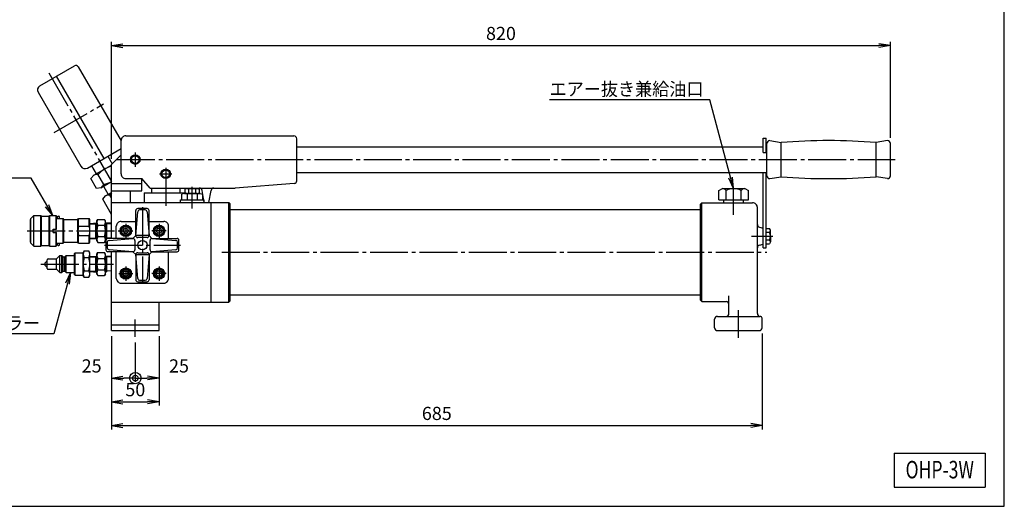
# Model space of a CAD drawing. Extents: x 10 to 410, y 10 to 287.
# Drawn here: x 151 to 410, y 10 to 138 of the extents above; entities that cross this region are included whole.
import ezdxf
from ezdxf.enums import TextEntityAlignment as Align

# ---------------------------------------------------------------- set-up
doc = ezdxf.new("R2010")
doc.units = 0
doc.linetypes.add('EXLTYPE3', pattern=[13, 10, -1, 1, -1])
doc.layers.get('0').update_dxf_attribs({"linetype": 'CONTINUOUS'})
doc.layers.get('DEFPOINTS').update_dxf_attribs({"linetype": 'CONTINUOUS'})
doc.layers.add('図面枠', color=7, linetype='CONTINUOUS')
doc.layers.add('Ｓ_１_１', color=7, linetype='CONTINUOUS')
doc.styles.add('EXCADDIM1', font='msgothic.ttc')
doc.styles.add('EXCADTTF1', font='msgothic.ttc')
doc.styles.get("Standard").update_dxf_attribs({"font": 'monotxt', "bigfont": 'extfont'})
doc.dimstyles.new('ISO-25', dxfattribs={"dimtxt": 2.5, "dimasz": 2.5, "dimexe": 1.25, "dimexo": 0.625, "dimtad": 1, "dimtxsty": 'STANDARD', "dimcen": 2.5, "dimazin": 3, "dimtfac": 1, "dimtmove": 0, "dimatfit": 3})

# ---------------------------------------------------------------- blocks, each defined once
blk = doc.blocks.new('EX_NORM')
at = {"color": 0, "linetype": 'CONTINUOUS'}
for q in [(-1, 0.167), (-1, 0), (-1, -0.167)]:
    blk.add_line((0, 0), q, dxfattribs=at)
blk = doc.blocks.new('*D15')
at = {"layer": 'DEFPOINTS', "color": 0}
for p in [(380, 131.25), (380, 105.5), (175, 100)]:
    blk.add_point(p, dxfattribs=at)
at = {"layer": 'Ｓ_１_１', "color": 2, "linetype": 'CONTINUOUS'}
for p, q in [((175, 101.5), (175, 132.25)), ((380, 107), (380, 132.25)), ((178, 131.25), (377, 131.25))]:
    blk.add_line(p, q, dxfattribs=at)
at = {"layer": 'Ｓ_１_１', "color": 2, "xscale": 3, "yscale": 3, "zscale": 3, "rotation": 180}
blk.add_blockref('EX_NORM', (175, 131.25), dxfattribs=at)
at = {"layer": 'Ｓ_１_１', "color": 2, "xscale": 3, "yscale": 3, "zscale": 3}
blk.add_blockref('EX_NORM', (380, 131.25), dxfattribs=at)
at = {"layer": 'Ｓ_１_１', "color": 2, "insert": (277.5, 134), "char_height": 3.464, "attachment_point": 5, "style": 'EXCADDIM1'}
blk.add_mtext('820', dxfattribs=at)
blk = doc.blocks.new('EX_BCIR')
at = {"color": 0, "linetype": 'CONTINUOUS'}
blk.add_line((0, 0), (-1, 0), dxfattribs=at)
for radius in [0.5, 0.25]:
    blk.add_circle((0, 0), radius, dxfattribs=at)
blk = doc.blocks.new('*D19')
at = {"layer": 'DEFPOINTS', "color": 0}
for p in [(175, 56.25), (181.25, 54.6), (181.25, 43.75)]:
    blk.add_point(p, dxfattribs=at)
at = {"layer": 'Ｓ_１_１', "color": 2, "linetype": 'CONTINUOUS'}
blk.add_line((178, 43.75), (178.25, 43.75), dxfattribs=at)
at = {"layer": 'Ｓ_１_１', "color": 2, "xscale": 3, "yscale": 3, "zscale": 3, "rotation": 180}
blk.add_blockref('EX_NORM', (175, 43.75), dxfattribs=at)
at = {"layer": 'Ｓ_１_１', "color": 2, "xscale": 3, "yscale": 3, "zscale": 3}
blk.add_blockref('EX_BCIR', (181.25, 43.75), dxfattribs=at)
at = {"layer": 'Ｓ_１_１', "color": 2, "insert": (169.75, 46.5), "char_height": 3.464, "attachment_point": 5, "style": 'EXCADDIM1'}
blk.add_mtext('25', dxfattribs=at)
blk = doc.blocks.new('*D20')
at = {"layer": 'DEFPOINTS', "color": 0}
for p in [(181.25, 54.6), (187.5, 56.25), (181.25, 43.75)]:
    blk.add_point(p, dxfattribs=at)
at = {"layer": 'Ｓ_１_１', "color": 2, "linetype": 'CONTINUOUS'}
for p, q in [((181.25, 53.1), (181.25, 42.75)), ((184.5, 43.75), (184.25, 43.75))]:
    blk.add_line(p, q, dxfattribs=at)
at = {"layer": 'Ｓ_１_１', "color": 2, "xscale": 3, "yscale": 3, "zscale": 3, "rotation": 180}
blk.add_blockref('EX_BCIR', (181.25, 43.75), dxfattribs=at)
at = {"layer": 'Ｓ_１_１', "color": 2, "xscale": 3, "yscale": 3, "zscale": 3}
blk.add_blockref('EX_NORM', (187.5, 43.75), dxfattribs=at)
at = {"layer": 'Ｓ_１_１', "color": 2, "insert": (192.75, 46.5), "char_height": 3.464, "attachment_point": 5, "style": 'EXCADDIM1'}
blk.add_mtext('25', dxfattribs=at)
blk = doc.blocks.new('*D21')
at = {"layer": 'DEFPOINTS', "color": 0}
for p in [(175, 56.25), (187.5, 56.25), (187.5, 37.5)]:
    blk.add_point(p, dxfattribs=at)
at = {"layer": 'Ｓ_１_１', "color": 2, "linetype": 'CONTINUOUS'}
for p, q in [((187.5, 54.75), (187.5, 36.5)), ((178, 37.5), (184.5, 37.5))]:
    blk.add_line(p, q, dxfattribs=at)
at = {"layer": 'Ｓ_１_１', "color": 2, "xscale": 3, "yscale": 3, "zscale": 3, "rotation": 180}
blk.add_blockref('EX_NORM', (175, 37.5), dxfattribs=at)
at = {"layer": 'Ｓ_１_１', "color": 2, "xscale": 3, "yscale": 3, "zscale": 3}
blk.add_blockref('EX_NORM', (187.5, 37.5), dxfattribs=at)
at = {"layer": 'Ｓ_１_１', "color": 2, "insert": (181.25, 40.25), "char_height": 3.464, "attachment_point": 5, "style": 'EXCADDIM1'}
blk.add_mtext('50', dxfattribs=at)
blk = doc.blocks.new('*D28')
at = {"layer": 'DEFPOINTS', "color": 0}
for p in [(175, 56.25), (346.25, 57), (346.25, 31.25)]:
    blk.add_point(p, dxfattribs=at)
at = {"layer": 'Ｓ_１_１', "color": 2, "linetype": 'CONTINUOUS'}
for p, q in [((175, 54.75), (175, 30.25)), ((346.25, 55.5), (346.25, 30.25)), ((178, 31.25), (343.25, 31.25))]:
    blk.add_line(p, q, dxfattribs=at)
at = {"layer": 'Ｓ_１_１', "color": 2, "xscale": 3, "yscale": 3, "zscale": 3, "rotation": 180}
blk.add_blockref('EX_NORM', (175, 31.25), dxfattribs=at)
at = {"layer": 'Ｓ_１_１', "color": 2, "xscale": 3, "yscale": 3, "zscale": 3}
blk.add_blockref('EX_NORM', (346.25, 31.25), dxfattribs=at)
at = {"layer": 'Ｓ_１_１', "color": 2, "insert": (260.62, 34), "char_height": 3.464, "attachment_point": 5, "style": 'EXCADDIM1'}
blk.add_mtext('685', dxfattribs=at)

msp = doc.modelspace()

# ---------------------------------------------------------------- linework, layer by layer
at = {"layer": '図面枠', "color": 5, "linetype": 'CONTINUOUS'}
for p, q in [((410, 10), (410, 287)), ((10, 10), (410, 10))]:
    msp.add_line(p, q, dxfattribs=at)
at = {"layer": '図面枠', "color": 3, "linetype": 'CONTINUOUS'}
for p, q in [((381, 24), (381, 15)), ((381, 24), (405, 24)), ((405, 24), (405, 15)), ((381, 15), (405, 15))]:
    msp.add_line(p, q, dxfattribs=at)
at = {"layer": 'Ｓ_１_１', "color": 3, "linetype": 'CONTINUOUS'}
for p, q in [((156.1274, 120.6787), (165.2207, 125.9287)), ((166.2452, 125.6542), (177.5, 106.1602)), ((160.4575, 123.1787), (172.9575, 101.528)), ((155.6699, 118.9711), (166.9199, 99.4856)), ((178.75, 107.5), (223, 107.5)), ((223.75, 95.6945), (223.75, 106.75)), ((346.5, 106.875), (347.3, 106.875)), ((346.5, 103.125), (346.5, 106.875)), ((347.3, 103.0899), (347.3, 106.875)), ((168.6274, 99.028), (177.5, 104.1506)), ((177.5, 97.5), (177.5, 106.25)), ((223.75, 104.625), (346.5, 104.625)), ((347.3, 104.625), (347.5, 104.625)), ((347.5, 97), (347.5, 105.5)), ((348.25, 106.25), (351.25, 105.75)), ((351.25, 96.75), (351.25, 105.75)), ((379.25, 106.25), (376.25, 105.75)), ((376.25, 96.75), (376.25, 105.75)), ((380, 97), (380, 105.5)), ((174.0401, 102.153), (175.1795, 100.1795)), ((175, 100), (177.5, 102.5)), ((346.5, 103.125), (347.3, 103.125)), ((169.7099, 99.653), (170.9599, 97.488)), ((170.3125, 97.1142), (175, 99.8205)), ((175, 80.5), (175, 100)), ((170.3125, 97.1142), (169.5625, 96.2482)), ((171.0625, 93.6501), (169.5625, 96.2482)), ((173.125, 94.4078), (171.25, 97.6554)), ((178.75, 96.25), (183, 96.25)), ((185.1651, 93.75), (183, 96.25)), ((183, 93), (183, 96.25)), ((223.75, 97.875), (347.5, 97.875)), ((346.5, 78), (346.5, 97.875)), ((347.3, 78), (347.3, 97.875)), ((348.25, 96.25), (351.25, 96.75)), ((379.25, 96.25), (376.25, 96.75)), ((172.1875, 93.8666), (171.0625, 93.6501)), ((172.1875, 93.8666), (175, 95.4904)), ((172.8349, 94.2404), (174.0849, 92.0753)), ((175, 95), (183, 95)), ((185.1651, 93.75), (207.5, 93.75)), ((185.5, 93.75), (185.5, 92.5)), ((193, 93.75), (193, 92.5)), ((194.8427, 93.625), (194.3736, 93.5)), ((194.3736, 92.5), (194.3736, 93.5)), ((194.8427, 93.625), (197.6573, 93.625)), ((195.3118, 92.5), (195.3118, 93.5)), ((197.1882, 92.5), (197.1882, 93.5)), ((197.6573, 93.625), (198.1264, 93.5)), ((198.1264, 92.5), (198.1264, 93.5)), ((223.0575, 94.9467), (207.5, 93.75)), ((334.8529, 93.125), (335.8272, 93.625)), ((335.8272, 93.625), (341.6728, 93.625)), ((341.6728, 93.625), (342.6471, 93.125)), ((172.6875, 90.8355), (173.4375, 91.7015)), ((175, 86.8301), (172.6875, 90.8355)), ((173.4375, 91.7015), (175, 92.6036)), ((175, 91.1602), (174.5625, 91.918)), ((175, 93), (183, 93)), ((180, 90), (180, 93)), ((183.625, 92.5), (183.625, 90)), ((183.625, 92.5), (194.3736, 92.5)), ((194.1913, 92.375), (193.5076, 92.125)), ((193.5076, 90.625), (193.5076, 92.125)), ((194.1913, 92.375), (198.3068, 92.375)), ((194.8427, 92.375), (194.3736, 92.5)), ((194.875, 92.125), (194.875, 90.625)), ((197.6212, 90.625), (197.6212, 92.125)), ((197.6573, 92.375), (198.1264, 92.5)), ((198.3068, 92.375), (198.9924, 92.125)), ((199.375, 90), (198.8231, 93.1302)), ((198.9924, 90.625), (198.9924, 92.125)), ((200.625, 90), (201.1769, 93.1302)), ((334.8529, 90.625), (334.8529, 93.125)), ((336.8014, 90.625), (336.8014, 93.125)), ((340.6985, 90.625), (340.6985, 93.125)), ((342.6471, 90.625), (342.6471, 93.125)), ((175, 90), (205.875, 90)), ((184.375, 88.375), (181.875, 88.375)), ((193.125, 90), (193.125, 90.625)), ((193.125, 90.625), (199.375, 90.625)), ((199.375, 90), (199.375, 90.625)), ((201.25, 63.75), (201.25, 90)), ((205.875, 90), (206.25, 89.625)), ((205.875, 63.75), (205.875, 90)), ((206.25, 64.125), (206.25, 89.625)), ((206.25, 88.125), (330, 88.125)), ((330, 89.5), (330.375, 89.875)), ((330, 64.25), (330, 89.5)), ((330.375, 63.875), (330.375, 89.875)), ((330.375, 89.875), (343.75, 89.875)), ((334.8529, 90.625), (342.6471, 90.625)), ((336.1764, 89.875), (336.1764, 90.625)), ((341.3235, 89.875), (341.3235, 90.625)), ((345, 60.75), (345, 88.625)), ((153.7844, 85.75), (154.5344, 86.5)), ((153.7844, 79.25), (153.7844, 85.75)), ((154.5344, 78.5), (154.5344, 86.5)), ((154.5344, 86.5), (156.4094, 86.5)), ((156.4094, 78.5), (156.4094, 86.5)), ((156.5344, 86.375), (156.4094, 86.5)), ((156.5344, 78.625), (156.5344, 86.375)), ((156.5344, 86.375), (158.5344, 86.375)), ((158.5344, 86.375), (158.6594, 86.5)), ((158.5344, 78.625), (158.5344, 86.375)), ((158.6594, 86.5), (158.6594, 78.5)), ((158.6594, 86.5), (160.4094, 86.5)), ((160.4094, 82.9375), (160.4094, 86.5)), ((160.5344, 86.375), (160.4094, 86.5)), ((160.5344, 82.9375), (160.5344, 86.375)), ((160.5344, 85.75), (162.2651, 85.75)), ((160.7844, 86.25), (160.9094, 86.375)), ((160.7844, 85.75), (160.7844, 86.25)), ((160.9094, 86.375), (161.1594, 86.375)), ((161.2844, 86.25), (161.1594, 86.375)), ((161.2844, 85.75), (161.2844, 86.25)), ((162.2651, 79.25), (162.2651, 85.75)), ((162.4094, 85.5), (162.2651, 85.75)), ((166.1594, 85.5), (166.3038, 85.75)), ((166.3038, 83.75), (166.3038, 85.75)), ((166.3038, 85.75), (169.1401, 85.75)), ((169.1401, 83.75), (169.1401, 85.75)), ((169.2844, 85.5), (169.1401, 85.75)), ((171.1594, 85.125), (171.3939, 85.5311)), ((171.3939, 85.5311), (173.175, 85.5311)), ((173.4094, 85.125), (173.175, 85.5311)), ((181.375, 81.25), (181.375, 87.875)), ((181.375, 81.25), (181.8782, 87.5399)), ((183.8734, 88), (182.3766, 88)), ((184.3718, 87.5399), (184.875, 81.25)), ((184.875, 81.25), (184.875, 87.875)), ((153.6594, 85.5), (153.7844, 85.5)), ((153.6594, 79.5), (153.6594, 85.5)), ((160.364, 82.9375), (160.4094, 82.9637)), ((162.4094, 85.5), (166.1594, 85.5)), ((162.4094, 79.5), (162.4094, 85.5)), ((166.1594, 79.5), (166.1594, 85.5)), ((166.3038, 83.75), (169.1401, 83.75)), ((169.2844, 79.5), (169.2844, 85.5)), ((169.2844, 84.4703), (171.1594, 84.5875)), ((169.2844, 84.295), (170.8189, 84.3909)), ((170.8189, 84.3909), (171.1594, 84.5875)), ((170.8189, 80.4338), (170.8189, 84.5662)), ((171.1594, 79.875), (171.1594, 85.125)), ((171.3939, 84.0155), (173.175, 84.0155)), ((173.4094, 79.875), (173.4094, 85.125)), ((173.75, 84.3909), (173.4094, 84.5875)), ((175, 84.4881), (173.4094, 84.5875)), ((173.75, 80.4338), (173.75, 84.5662)), ((175, 84.3127), (173.75, 84.3909)), ((176.25, 80.5), (176.25, 83.75)), ((177.5, 85), (181.375, 85)), ((178, 82.5), (178.375, 83.1495)), ((178.375, 83.1495), (179.125, 83.1495)), ((179.125, 83.1495), (179.5, 82.5)), ((184.875, 85), (188.75, 85)), ((187.125, 83.1495), (186.75, 82.5)), ((187.875, 83.1495), (187.125, 83.1495)), ((188.25, 82.5), (187.875, 83.1495)), ((190, 80.5), (190, 83.75)), ((345.5559, 83.476), (346.5, 83.2231)), ((347.3, 83.1457), (348.175, 83.1457)), ((348.425, 82.6405), (348.175, 83.1457)), ((159.6594, 82.0625), (159.6594, 82.9375)), ((159.6594, 82.9375), (160.5344, 82.9375)), ((159.6594, 82.0625), (160.5344, 82.0625)), ((160.4094, 82.0363), (160.364, 82.0625)), ((160.4094, 78.5), (160.4094, 82.0625)), ((160.5344, 78.625), (160.5344, 82.0625)), ((166.3038, 79.25), (166.3038, 81.25)), ((166.3038, 81.25), (169.1401, 81.25)), ((169.1401, 79.25), (169.1401, 81.25)), ((169.2844, 80.705), (170.8189, 80.6091)), ((169.2844, 80.5297), (171.1594, 80.4125)), ((171.1594, 80.4125), (170.8189, 80.6091)), ((171.3939, 80.9845), (173.175, 80.9845)), ((173.4094, 80.4125), (173.75, 80.6091)), ((175, 80.5119), (173.4094, 80.4125)), ((175, 80.6873), (173.75, 80.6091)), ((180.625, 80.5), (174, 80.5)), ((174.3351, 79.9968), (180.625, 80.5)), ((178, 82.5), (178.375, 81.8505)), ((178.375, 81.8505), (179.125, 81.8505)), ((179.5, 82.5), (179.125, 81.8505)), ((180.625, 80.5), (181.375, 81.25)), ((184.875, 81.25), (181.375, 81.25)), ((184.375, 80.75), (181.875, 80.75)), ((184.875, 81.25), (185.625, 80.5)), ((185.625, 80.5), (192.25, 80.5)), ((185.625, 80.5), (191.9149, 79.9968)), ((186.75, 82.5), (187.125, 81.8505)), ((187.875, 81.8505), (187.125, 81.8505)), ((188.25, 82.5), (187.875, 81.8505)), ((347.3, 82.1354), (348.175, 82.1354)), ((348.425, 81.125), (348.425, 82.6405)), ((348.425, 81.125), (348.425, 79.6095)), ((153.6594, 79.5), (153.7844, 79.5)), ((153.7844, 79.25), (154.5344, 78.5)), ((154.5344, 78.5), (156.4094, 78.5)), ((156.4094, 78.5), (156.5344, 78.625)), ((156.5344, 78.625), (158.5344, 78.625)), ((158.6594, 78.5), (158.5344, 78.625)), ((158.6594, 78.5), (160.4094, 78.5)), ((160.4094, 78.5), (160.5344, 78.625)), ((160.5344, 79.25), (162.2651, 79.25)), ((160.7844, 78.75), (160.7844, 79.25)), ((160.9094, 78.625), (160.7844, 78.75)), ((160.9094, 78.625), (161.1594, 78.625)), ((161.1594, 78.625), (161.2844, 78.75)), ((161.2844, 78.75), (161.2844, 79.25)), ((162.2651, 79.25), (162.4094, 79.5)), ((162.4094, 79.5), (166.1594, 79.5)), ((166.3038, 79.25), (166.1594, 79.5)), ((166.3038, 79.25), (169.1401, 79.25)), ((169.1401, 79.25), (169.2844, 79.5)), ((171.1594, 79.875), (171.3939, 79.4689)), ((171.3939, 79.4689), (173.175, 79.4689)), ((173.4094, 79.875), (173.175, 79.4689)), ((173.5, 80), (173.5, 77.5)), ((173.875, 79.4984), (173.875, 78.0016)), ((181.125, 80), (181.125, 77.5)), ((185.125, 77.5), (185.125, 80)), ((192.375, 78.0016), (192.375, 79.4984)), ((192.75, 77.5), (192.75, 80)), ((345.5559, 78.774), (346.5, 79.0269)), ((346.5, 78), (347.3, 78)), ((347.3, 80.1146), (348.175, 80.1146)), ((347.3, 79.1043), (348.175, 79.1043)), ((348.425, 79.6095), (348.175, 79.1043)), ((160.5344, 75.125), (161.4094, 76)), ((161.4094, 71.5), (161.4094, 76)), ((161.4094, 76), (161.9094, 76)), ((162.2844, 75.625), (161.9094, 76)), ((161.9094, 71.5), (161.9094, 76)), ((162.2844, 71.875), (162.2844, 75.625)), ((162.2844, 75.625), (162.6594, 75.625)), ((162.6594, 75.625), (163.0344, 76)), ((162.6594, 71.875), (162.6594, 75.625)), ((163.0344, 76), (165.2844, 76)), ((163.0344, 71.5), (163.0344, 76)), ((165.2844, 76.5625), (165.4094, 76.6875)), ((165.2844, 70.9375), (165.2844, 76.5625)), ((165.4094, 70.8125), (165.4094, 76.6875)), ((165.4094, 76.6875), (167.5344, 76.6875)), ((167.5344, 76.75), (167.8024, 77.2141)), ((167.5344, 70.75), (167.5344, 76.75)), ((167.8024, 77.2141), (169.0165, 77.2141)), ((167.8024, 75.4821), (169.0165, 75.4821)), ((169.2844, 76.75), (169.0165, 77.2141)), ((169.2844, 70.75), (169.2844, 76.75)), ((169.2844, 75.7203), (171.1594, 75.8375)), ((169.2844, 75.545), (170.8189, 75.6409)), ((170.8189, 75.6409), (171.1594, 75.8375)), ((170.8189, 71.6838), (170.8189, 75.8162)), ((171.1594, 76.375), (171.3939, 76.7811)), ((171.1594, 71.125), (171.1594, 76.375)), ((171.3939, 76.7811), (173.175, 76.7811)), ((171.3939, 75.2655), (173.175, 75.2655)), ((173.4094, 76.375), (173.175, 76.7811)), ((173.4094, 71.125), (173.4094, 76.375)), ((173.75, 75.6409), (173.4094, 75.8375)), ((175, 75.7381), (173.4094, 75.8375)), ((173.75, 71.6838), (173.75, 75.8162)), ((175, 75.5627), (173.75, 75.6409)), ((180.625, 77), (174, 77)), ((180.625, 77), (174.3351, 77.5032)), ((175, 56.25), (175, 77)), ((176.25, 70), (176.25, 77)), ((180.625, 77), (181.375, 76.25)), ((181.8782, 69.9601), (181.375, 76.25)), ((181.375, 76.25), (181.375, 69.625)), ((181.375, 76.25), (184.875, 76.25)), ((181.875, 76.75), (184.375, 76.75)), ((184.875, 76.25), (184.3718, 69.9601)), ((185.625, 77), (184.875, 76.25)), ((184.875, 76.25), (184.875, 69.625)), ((191.9149, 77.5032), (185.625, 77)), ((185.625, 77), (192.25, 77)), ((190, 70), (190, 77)), ((157.5344, 74.125), (158.0344, 74.625)), ((157.5344, 73.375), (157.5344, 74.125)), ((158.0344, 72.875), (157.5344, 73.375)), ((158.0344, 72.625), (158.0344, 74.875)), ((158.2844, 75.125), (160.5344, 75.125)), ((160.5344, 72.375), (160.5344, 75.125)), ((158.2844, 72.375), (160.5344, 72.375)), ((161.4094, 71.5), (160.5344, 72.375)), ((161.4094, 71.5), (161.9094, 71.5)), ((161.9094, 71.5), (162.2844, 71.875)), ((162.2844, 71.875), (162.6594, 71.875)), ((163.0344, 71.5), (162.6594, 71.875)), ((163.0344, 71.5), (165.2844, 71.5)), ((165.4094, 70.8125), (165.2844, 70.9375)), ((165.4094, 70.8125), (167.5344, 70.8125)), ((167.8024, 70.2859), (167.5344, 70.75)), ((167.8024, 72.018), (169.0165, 72.018)), ((167.8024, 70.2859), (169.0165, 70.2859)), ((169.0165, 70.2859), (169.2844, 70.75)), ((169.2844, 71.955), (170.8189, 71.8591)), ((169.2844, 71.7797), (171.1594, 71.6625)), ((171.1594, 71.6625), (170.8189, 71.8591)), ((171.1594, 71.125), (171.3939, 70.7189)), ((171.3939, 72.2345), (173.175, 72.2345)), ((171.3939, 70.7189), (173.175, 70.7189)), ((173.4094, 71.125), (173.175, 70.7189)), ((173.4094, 71.6625), (173.75, 71.8591)), ((173.7515, 71.6839), (173.4094, 71.6625)), ((175, 71.9373), (173.75, 71.8591)), ((178, 71.25), (178.375, 71.8995)), ((178, 71.25), (178.375, 70.6005)), ((178.375, 71.8995), (179.125, 71.8995)), ((178.375, 70.6005), (179.125, 70.6005)), ((179.5, 71.25), (179.125, 71.8995)), ((179.125, 70.6005), (179.5, 71.25)), ((186.75, 71.25), (187.125, 71.8995)), ((187.125, 70.6005), (186.75, 71.25)), ((187.875, 71.8995), (187.125, 71.8995)), ((187.875, 70.6005), (187.125, 70.6005)), ((188.25, 71.25), (187.875, 71.8995)), ((188.25, 71.25), (187.875, 70.6005)), ((177.5, 68.75), (188.75, 68.75)), ((181.875, 69.125), (184.375, 69.125)), ((182.3766, 69.5), (183.8734, 69.5)), ((206.25, 65.625), (330, 65.625)), ((337.5, 60.75), (337.5, 65.4147)), ((175, 63.75), (205.875, 63.75)), ((187.5, 56.25), (187.5, 63.75)), ((206.25, 64.125), (205.875, 63.75)), ((330, 64.25), (330.375, 63.875)), ((330.375, 63.875), (336.75, 63.875)), ((334.5, 60), (345.75, 60)), ((175, 57.75), (187.5, 57.75)), ((333.75, 57), (333.75, 59.25)), ((346.25, 57), (346.25, 59.5)), ((175, 56.25), (187.5, 56.25)), ((334.5, 56.25), (345.5, 56.25))]:
    msp.add_line(p, q, dxfattribs=at)
at = {"layer": 'Ｓ_１_１', "color": 1, "linetype": 'EXLTYPE3'}
for p, q in [((158.5087, 124.0541), (175, 95.4904)), ((159.8895, 108.417), (172.8426, 115.8954)), ((176.4, 101.25), (381.25, 101.25)), ((181.25, 103.125), (181.25, 99.375)), ((189.25, 99.0811), (189.25, 88.1757)), ((187.5974, 97.5), (190.8488, 97.5)), ((196.25, 88.3429), (196.25, 94.0679)), ((338.75, 86.7548), (338.75, 94.1905)), ((183.125, 88.75), (183.125, 68.75)), ((178.75, 84.375), (178.75, 80.625)), ((187.5, 84.375), (187.5, 80.625)), ((152.7665, 82.5), (178.6456, 82.5)), ((176.875, 82.5), (180.625, 82.5)), ((189.375, 82.5), (185.625, 82.5)), ((343.4192, 81.125), (349.1001, 81.125)), ((173.125, 78.75), (193.125, 78.75)), ((204.0308, 76.875), (347.4626, 76.875)), ((156.413, 73.75), (175.5169, 73.75)), ((178.75, 73.125), (178.75, 69.375)), ((187.5, 73.125), (187.5, 69.375)), ((176.875, 71.25), (180.625, 71.25)), ((189.375, 71.25), (185.625, 71.25)), ((340, 54.3014), (340, 61.582)), ((181.25, 54.6048), (181.25, 59.1551))]:
    msp.add_line(p, q, dxfattribs=at)
at = {"layer": 'Ｓ_１_１', "color": 3, "linetype": 'CONTINUOUS'}
for centre, radius in [((181.25, 101.25), 1.25), ((181.25, 101.25), 1), ((189.25, 97.5), 1.25), ((189.25, 97.5), 1), ((178.75, 82.5), 1.5), ((178.75, 82.5), 1.25), ((178.75, 82.5), 1.125), ((187.5, 82.5), 1.5), ((187.5, 82.5), 1.25), ((187.5, 82.5), 1.125), ((183.125, 78.75), 1.25), ((178.75, 71.25), 1.5), ((187.5, 71.25), 1.5), ((178.75, 71.25), 1.25), ((178.75, 71.25), 1.125), ((178.75, 71.25), 0.75), ((187.5, 71.25), 1.25), ((187.5, 71.25), 1.125), ((187.5, 71.25), 0.75)]:
    msp.add_circle(centre, radius, dxfattribs=at)
for centre, radius, start, end in [((165.5957, 125.2792), 0.75, 30.000001, 120.000003), ((156.7524, 119.5961), 1.25, 120.000003, 209.999999), ((178.75, 106.25), 1.25, 90.000003, 180.000005), ((223, 106.75), 0.75, 0, 90.000003), ((348.25, 105.5), 0.75, 90.000003, 180.000005), ((363.75, -50.25), 156.5, 85.418783, 94.581222), ((379.25, 105.5), 0.75, 0, 90.000003), ((168.0024, 100.1106), 1.25, 210.000003, 299.999998), ((176.3438, 93.1629), 6.4375, 102.04849, 139.652807), ((171.1875, 95.5986), 1.75, 81.786639, 120.000003), ((178.75, 97.5), 1.25, 179.999991, 270.000001), ((348.25, 97), 0.75, 179.999991, 270.000001), ((363.75, 252.75), 156.5, 265.418778, 274.581217), ((379.25, 97), 0.75, 269.999997, 0), ((171.3125, 95.3821), 1.75, 299.999998, 338.213361), ((171.7812, 101.0654), 6.4375, 280.347195, 299.999998), ((194.8427, 92.6823), 0.9427, 60.158278, 90.000003), ((196.25, 90.0417), 3.5833, 74.82182, 105.178179), ((197.6573, 92.6823), 0.9427, 90.000003, 119.841721), ((198.0844, 93), 0.75, 10, 90.000003), ((201.9155, 93), 0.75, 90.000003, 169.999993), ((223, 95.6945), 0.75, 274.398708, 0), ((335.8272, 92.4258), 1.1992, 35.666189, 90.000003), ((338.75, 89.5781), 4.0469, 61.2168, 118.783205), ((341.6728, 92.4258), 1.1992, 90.000003, 144.333809), ((174.3125, 90.186), 1.75, 81.786639, 120.000003), ((179.4688, 87.7502), 6.4375, 133.961402, 139.652807), ((194.1913, 91.3151), 1.0599, 49.829741, 90.000003), ((194.8427, 93.3177), 0.9427, 269.999997, 299.841722), ((196.2481, 88.4792), 3.8958, 69.362415, 110.637583), ((196.25, 95.9583), 3.5833, 254.821821, 285.17818), ((197.6573, 93.3177), 0.9427, 240.158279, 269.999997), ((198.3068, 91.3099), 1.0651, 90.000003, 130.067989), ((181.875, 87.875), 0.5, 90.000003, 180.000005), ((184.375, 87.875), 0.5, 0, 90.000003), ((343.75, 88.625), 1.25, 0, 90.000003), ((172.5012, 84.7733), 1.3418, 145.615877, 214.384161), ((172.0676, 84.7733), 1.3418, 325.615779, 34.384064), ((182.3766, 87.5), 0.5, 90.000003, 175.426101), ((183.8734, 87.5), 0.5, 4.573939, 90.000003), ((171.6443, 82.5), 5.4849, 166.826524, 193.173486), ((163.7996, 82.5), 5.4849, 346.826475, 13.173465), ((176.175, 82.5), 5.0155, 162.412063, 197.587947), ((168.3939, 82.5), 5.0155, 342.411995, 17.587879), ((177.5, 83.75), 1.25, 90.000003, 180.000005), ((188.75, 83.75), 1.25, 0, 90.000003), ((345.75, 84.2005), 0.75, 179.999991, 255.000004), ((172.5012, 80.2267), 1.3418, 145.615795, 214.384079), ((172.0676, 80.2267), 1.3418, 325.615861, 34.384146), ((174, 80), 0.5, 90.000003, 180.000005), ((180.625, 80), 0.5, 0, 90.000003), ((181.875, 81.25), 0.5, 179.999991, 270.000001), ((184.375, 81.25), 0.5, 269.999997, 0), ((185.625, 80), 0.5, 90.000003, 180.000005), ((192.25, 80), 0.5, 0, 90.000003), ((347.7896, 82.6405), 0.6354, 307.340993, 0), ((346.2583, 81.125), 2.1667, 332.204228, 27.795772), ((174.375, 79.4984), 0.5, 94.573941, 180.000005), ((174.375, 78.0016), 0.5, 179.999991, 265.426096), ((191.875, 79.4984), 0.5, 0, 85.426105), ((191.875, 78.0016), 0.5, 274.573936, 0), ((345.75, 78.0495), 0.75, 105, 180.000005), ((347.7896, 79.6095), 0.6354, 0, 52.659007), ((169.0679, 76.3481), 1.5335, 145.615439, 214.384584), ((173.2664, 73.75), 5.732, 162.411858, 197.588166), ((167.751, 76.3481), 1.5335, 325.61541, 34.384566), ((163.5524, 73.75), 5.732, 342.411824, 17.588118), ((172.5012, 76.0233), 1.3418, 145.615877, 214.384161), ((176.175, 73.75), 5.0155, 162.412063, 197.587947), ((172.0676, 76.0233), 1.3418, 325.615779, 34.384064), ((168.3939, 73.75), 5.0155, 342.411995, 17.587879), ((174, 77.5), 0.5, 179.999991, 270.000001), ((180.625, 77.5), 0.5, 269.999997, 0), ((181.875, 76.25), 0.5, 90.000003, 180.000005), ((184.375, 76.25), 0.5, 0, 90.000003), ((185.625, 77.5), 0.5, 179.999991, 270.000001), ((192.25, 77.5), 0.5, 269.999997, 0), ((158.2844, 74.875), 0.25, 90.000003, 179.999978), ((158.2844, 72.625), 0.25, 179.999978, 269.999973), ((169.0679, 71.1519), 1.5335, 145.615371, 214.384516), ((167.751, 71.1519), 1.5335, 325.615397, 34.384555), ((172.5012, 71.4767), 1.3418, 145.615795, 214.384079), ((172.0676, 71.4767), 1.3418, 325.615861, 34.384146), ((177.5, 70), 1.25, 179.999991, 270.000001), ((188.75, 70), 1.25, 269.999997, 0), ((181.875, 69.625), 0.5, 179.999991, 270.000001), ((182.3766, 70), 0.5, 184.57394, 269.999997), ((183.8734, 70), 0.5, 269.999997, 355.426105), ((184.375, 69.625), 0.5, 269.999997, 0), ((336.75, 63.125), 0.75, 0, 90.000003), ((334.5, 59.25), 0.75, 90.000003, 180.000005), ((336.75, 60.75), 0.75, 269.999997, 0), ((345.75, 60.75), 0.75, 179.999991, 270.000001), ((345.75, 59.5), 0.5, 0, 90.000003), ((334.5, 57), 0.75, 179.999991, 270.000001), ((345.5, 57), 0.75, 269.999997, 0)]:
    msp.add_arc(centre, radius, start, end, dxfattribs=at)

# ---------------------------------------------------------------- texts
at = {"layer": '図面枠', "color": 4, "linetype": 'CONTINUOUS', "style": 'EXCADTTF1', "width": 0.999231}
msp.add_text('OHP-3W', height=4.61894, dxfattribs=at).set_placement((384, 17.3438), (402, 17.3438), align=Align.FIT)
at = {"layer": 'Ｓ_１_１', "color": 4, "linetype": 'CONTINUOUS', "style": 'EXCADTTF1', "width": 0.999231}
for s, p, p2 in [('エアー抜き兼給油口', (290.3, 118.0813), (330.8, 118.0813)), ('押側カップラー', (124.7, 56.5014), (156.2, 56.5014))]:
    msp.add_text(s, height=3.4642, dxfattribs=at).set_placement(p, p2, align=Align.FIT)

# ---------------------------------------------------------------- dimensions: what is measured, and where the dimension line sits
at = {"layer": 'Ｓ_１_１', "color": 2, "linetype": 'CONTINUOUS'}
for base, p1, p2, override, picture, middle in [((380, 131.25), (175, 100), (380, 105.5), {"dimtxt": 3.464203, "dimasz": 3, "dimexe": 1, "dimexo": 1.5, "dimgap": 0, "dimtad": 1, "dimjust": 0, "dimtih": 0, "dimtoh": 0, "dimdec": 2, "dimlfac": 4, "dimzin": 8, "dimlunit": 2, "dimtxsty": 'EXCADDIM1', "dimblk1": 'EX_NORM', "dimblk2": 'EX_NORM', "dimsah": 1, "dimse1": 0, "dimse2": 0, "dimclrd": 2, "dimclre": 2, "dimclrt": 2, "dimtmove": 2}, '*D15', (277.5, 134)), ((181.25, 43.75), (175, 56.25), (181.25, 54.6048), {"dimtxt": 3.464203, "dimasz": 3, "dimexe": 0, "dimexo": 0, "dimgap": 0, "dimtad": 1, "dimjust": 1, "dimtih": 0, "dimtoh": 0, "dimdec": 2, "dimlfac": 4, "dimzin": 8, "dimlunit": 2, "dimtxsty": 'EXCADDIM1', "dimblk1": 'EX_NORM', "dimblk2": 'EX_BCIR', "dimsah": 1, "dimse1": 1, "dimse2": 1, "dimclrd": 2, "dimclre": 2, "dimclrt": 2, "dimtmove": 2}, '*D19', (169.75, 46.5)), ((346.25, 31.25), (175, 56.25), (346.25, 57), {"dimtxt": 3.464203, "dimasz": 3, "dimexe": 1, "dimexo": 1.5, "dimgap": 0, "dimtad": 1, "dimjust": 0, "dimtih": 0, "dimtoh": 0, "dimdec": 2, "dimlfac": 4, "dimzin": 8, "dimlunit": 2, "dimtxsty": 'EXCADDIM1', "dimblk1": 'EX_NORM', "dimblk2": 'EX_NORM', "dimsah": 1, "dimse1": 0, "dimse2": 0, "dimclrd": 2, "dimclre": 2, "dimclrt": 2, "dimtmove": 2}, '*D28', (260.625, 34)), ((187.5, 37.5), (175, 56.25), (187.5, 56.25), {"dimtxt": 3.464203, "dimasz": 3, "dimexe": 1, "dimexo": 1.5, "dimgap": 0, "dimtad": 1, "dimjust": 0, "dimtih": 0, "dimtoh": 0, "dimdec": 2, "dimlfac": 4, "dimzin": 8, "dimlunit": 2, "dimtxsty": 'EXCADDIM1', "dimblk1": 'EX_NORM', "dimblk2": 'EX_NORM', "dimsah": 1, "dimse1": 1, "dimse2": 0, "dimclrd": 2, "dimclre": 2, "dimclrt": 2, "dimtmove": 2}, '*D21', (181.25, 40.25)), ((181.25, 43.75), (187.5, 56.25), (181.25, 54.6048), {"dimtxt": 3.464203, "dimasz": 3, "dimexe": 1, "dimexo": 1.5, "dimgap": 0, "dimtad": 1, "dimjust": 1, "dimtih": 0, "dimtoh": 0, "dimdec": 2, "dimlfac": 4, "dimzin": 8, "dimlunit": 2, "dimtxsty": 'EXCADDIM1', "dimblk1": 'EX_NORM', "dimblk2": 'EX_BCIR', "dimsah": 1, "dimse1": 1, "dimse2": 0, "dimclrd": 2, "dimclre": 2, "dimclrt": 2, "dimtmove": 2}, '*D20', (192.75, 46.5))]:
    dim = msp.add_linear_dim(base=base, p1=p1, p2=p2, dimstyle='ISO-25', override=override, dxfattribs=at)
    dim.commit()
    dim.dimension.update_dxf_attribs({"geometry": picture, "text_midpoint": middle, "dimtype": 160})

# ---------------------------------------------------------------- leaders
for points in [[(338.75, 93.625), (332.5005, 116.9485), (290.3, 116.9485)], [(159.5344, 86.5), (153.8247, 96.3895), (119.6625, 96.3895)], [(164.1594, 71.5), (159.837, 55.3685), (124.7, 55.3685)]]:
    msp.add_leader(points, dimstyle='ISO-25', override={"dimasz": 3, "dimldrblk": 'EX_NORM'}, dxfattribs=at)

doc.saveas('drawing.dxf')
